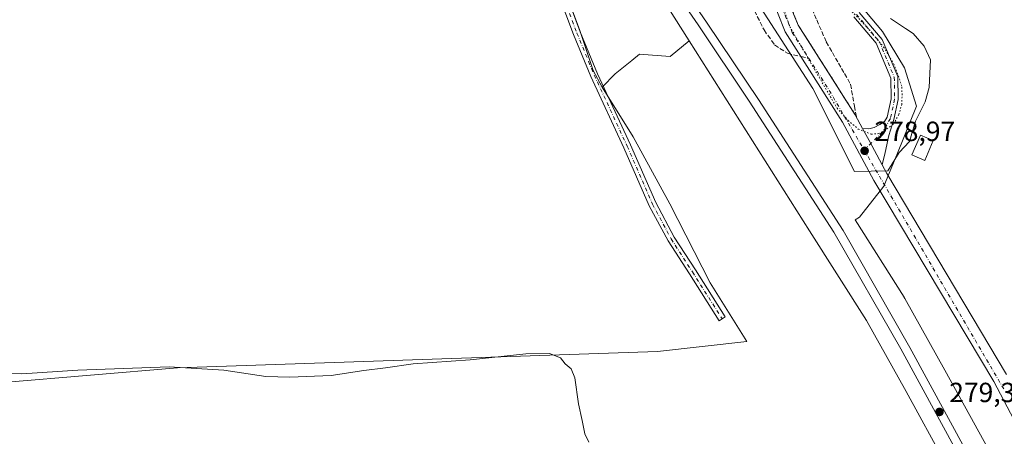
# Model space of a CAD drawing. Units: metres. Extents: x 611892 to 615373, y 4664551 to 4666920.
# Drawn here: x 613383 to 613738, y 4665881 to 4666031 of the extents above; entities that cross this region are included whole.
import ezdxf

# ---------------------------------------------------------------- set-up
doc = ezdxf.new("R2010")
doc.units = ezdxf.units.M
doc.header["$MEASUREMENT"] = 0
for name, pattern in [('DGN Style 3', [2.307223458686699, 1.648016756204785, -0.6592067024819142]), ('DGN Style 4', [2.6384748266838614, 1.318413404963828, -0.6592067024819142, 0.001648016756204785, -0.6592067024819142]), ('DGN Style 5', [1.1536117293433497, 0.4944050268614355, -0.6592067024819142])]:
    doc.linetypes.add(name, pattern=pattern)
for name, color, linetype, lineweight in [('Camino Cxs', 7, 'Continuous', 0), ('Camino eje', 30, 'DGN Style 4', 13), ('Carretera de calzada única Cxs', 7, 'Continuous', 13), ('Carretera de calzada única eje', 7, 'DGN Style 4', 0), ('Cultivos herbáceos CxS', 92, 'Continuous', 0), ('Cultivos leñosos CxS', 92, 'Continuous', 0), ('Curva de nivel normal', 30, 'Continuous', 0), ('Edificación ligera Cxs', 1, 'Continuous', 0), ('Ferrocarril eje', 151, 'Continuous', 13), ('Núcleo urbano CxS', 7, 'Continuous', 0), ('Pastizal CxS', 92, 'Continuous', 0), ('Punto de cota en terreno', 7, 'Continuous', 0), ('Rótulo de punto de cota en terreno', 7, 'Continuous', 0), ('Senda', 7, 'DGN Style 3', 0), ('Senda no paivmentada conexión', 7, 'DGN Style 3', 0), ('Talud superficial', 30, 'DGN Style 3', 0), ('Vía pecuaria CxS', 92, 'Continuous', 13), ('Vía pecuaria eje', 92, 'DGN Style 5', 0)]:
    doc.layers.add(name, color=color, linetype=linetype, lineweight=lineweight)
doc.styles.add('Style-Arial', font='txt')

# ---------------------------------------------------------------- blocks, each defined once
blk = doc.blocks.new('*U6')
at = {"layer": 'Cultivos herbáceos CxS', "color": 92, "linetype": 'Continuous', "lineweight": 0}
blk.add_polyline3d([(613426.2603000002, 4665835.229900001, 282.9922999999981), (613345.4709000001, 4665897.319700001, 283.1187000000064), (613439.7291000001, 4665905.2349, 279.8729000000022), (613613.0368999997, 4665911.085700001, 279.7897999999986), (613645.2119000005, 4665914.7423, 279.5268000000069), (613632.0494999997, 4665935.947899999, 279.1055000000051), (613617.4244999997, 4665964.467499999, 279.2329000000027), (613604.2609000001, 4665988.5987, 279.3733999999968), (613592.9637000002, 4666006.5427, 279.3911999999983), (613597.7307000002, 4666011.3123, 279.6747999999934), (613603.7024999997, 4666016.201300001, 279.8157999999967), (613606.4697000004, 4666018.466700001, 279.7174999999988), (613606.4972999999, 4666018.464500001, 279.7165999999997), (613617.5937000001, 4666017.672300001, 281.9486000000034), (613624.4435000002, 4666023.296700001, 280.1364999999932), (613667.9005000005, 4665954.6975, 278.763300000006), (613688.4168999996, 4665922.311699999, 278.9238000000041), (613702.6895000003, 4665896.739499999, 278.8442000000068), (613716.7609000001, 4665870.992500001, 278.8453000000009)], dxfattribs=at)
blk = doc.blocks.new('*U14')
at = {"layer": 'Talud superficial', "color": 30, "linetype": 'DGN Style 3', "lineweight": 0}
for points in [[(613684.0599999996, 4665999.7301, 278.9124000000011), (613684.7999999998, 4665995.710100001, 278.9934999999969), (613684.3399999999, 4665996.5701, 278.9943000000058), (613681.7699999996, 4666000.610099999, 278.9964000000036), (613679.2100000001, 4666004.6601, 279.0442999999942), (613676.6399999997, 4666008.710100001, 279.0862000000052), (613671.5, 4666016.790100001, 278.9388999999938), (613668.9299999997, 4666020.840100001, 278.9330000000046), (613666.3700000001, 4666024.890100001, 279.0041999999958), (613663.7999999998, 4666028.9301, 279.2887999999948), (613660.4199999999, 4666037.130100001, 279.5880000000034), (613658.7199999997, 4666041.2301, 279.6831999999995), (613655.3399999999, 4666049.4301, 280.2081999999937), (613653.2999999998, 4666058.130100001, 280.25), (613653.1813000003, 4666058.6316, 280.3046999999933), (613652.2699999996, 4666062.4801, 280.755799999999), (613649.2100000001, 4666075.540100001, 281.4000999999989), (613648.1799999997, 4666079.890100001, 281.6916000000056), (613646.1399999997, 4666088.590100001, 282.1275000000023), (613644.7199999997, 4666091.940099999, 282.2967999999965), (613643.2999999998, 4666095.280099999, 282.5908999999957), (613641.8799999999, 4666098.630100001, 282.8714000000036), (613639.5199999996, 4666102.420100001, 283.0503000000026), (613637.1600000003, 4666106.220100001, 283.4562000000006), (613634.2400000002, 4666109.6501, 283.5414000000019), (613631.3300000001, 4666113.0801, 283.9228000000003), (613628.4100000003, 4666116.5101, 284.0004000000045), (613622.3899999997, 4666122.0701, 284.5981000000029), (613619.3799999999, 4666124.840100001, 284.4743000000017), (613616.3700000001, 4666127.620100001, 284.9184999999998), (613616.0880000005, 4666127.8347, 284.8891000000003), (613603.6500000004, 4666137.300100001, 285.5592999999935), (613599.7199999997, 4666139.4801, 285.5296999999992), (613595.7999999998, 4666141.6601, 285.7972000000009), (613591.4600000001, 4666142.860099999, 286.3003999999929), (613587.1100000005, 4666144.0701, 286.288400000005), (613577.5201000003, 4666146.100099999, 285.8524000000034), (613563.8766000001, 4666147.5657, 279.9170000000013), (613566.3641999997, 4666152.314900001, 280.0374000000011), (613571.1124, 4666154.4564, 280.4630999999936), (613571.1475000001, 4666154.472200001, 280.4627999999939), (613572.3399999999, 4666155.0101, 280.4231), (613574.8099999996, 4666155.940099999, 280.1315000000032), (613577.2699999996, 4666156.870100001, 279.7318999999989), (613584.4100000003, 4666156.890100001, 279.5728999999992), (613587.9699999997, 4666156.9101, 279.4630999999936), (613595.1699999999, 4666154.450099999, 279.3723999999929), (613598.7599999999, 4666153.2301, 279.0915999999997), (613602.54, 4666150.690099999, 279.3485999999975), (613606.3099999996, 4666148.1501, 279.3531999999978), (613610.0899999999, 4666145.610099999, 279.5216999999975), (613613.8600000005, 4666143.0701, 279.3801999999997), (613617.6399999997, 4666140.530099999, 279.2698999999994), (613621.4100000003, 4666137.9901, 279.0378999999957), (613624.5, 4666134.6501, 279.2531000000017), (613627.5800000001, 4666131.3101, 279.1674999999959), (613636.8499999996, 4666121.290100001, 279.4176000000007), (613639.9299999997, 4666117.950099999, 279.4312000000064), (613643.0199999996, 4666114.610099999, 279.2189000000071), (613652.3399999999, 4666098.8101, 278.9415000000009), (613654.6699999999, 4666094.870100001, 278.9054999999935), (613655.7000000002, 4666090.120100001, 278.9471000000049), (613660.7999999998, 4666066.420100001, 278.7624999999971), (613661.0499999998, 4666062.5001, 278.7358999999997), (613661.29, 4666058.5701, 278.6803000000073), (613661.79, 4666050.7301, 278.8622999999934), (613665.25, 4666042.770099999, 278.5411000000022), (613666.9900000002, 4666038.800100001, 278.3738000000012), (613668.7199999997, 4666034.8201, 278.450800000006), (613670.4600000001, 4666030.850099999, 278.357799999998), (613673.9199999999, 4666022.890100001, 278.3077000000048), (613676.1100000005, 4666019.0701, 278.3027000000002), (613678.29, 4666015.2501, 278.4238999999943), (613680.4800000006, 4666011.4301, 278.6238000000012), (613682.6600000003, 4666007.610099999, 278.7415000000037)], [(613585.2200999996, 4666138.0601, 286.6863000000012), (613593.4400000004, 4666135.780099999, 286.3690999999963), (613597.1900000004, 4666133.940099999, 286.3322000000044), (613600.9500000002, 4666132.090100001, 286.0972000000039), (613604.2000000002, 4666129.600099999, 285.7486999999965), (613612.6368000006, 4666123.112199999, 285.3007000000071), (613613.9400000004, 4666122.110099999, 285.1269999999931), (613617.1900000004, 4666119.620100001, 284.9499000000069), (613620.0599999996, 4666116.670100001, 284.6181999999972), (613622.9299999997, 4666113.7301, 284.4060000000027), (613625.7999999998, 4666110.780099999, 284.0025000000023), (613628.6699999999, 4666107.840100001, 283.9231), (613633.1299999999, 4666100.0601, 283.1714000000065), (613635.3499999996, 4666096.1801, 282.7847000000039), (613639.8099999996, 4666088.4001, 282.5081999999966), (613640.0199999996, 4666087.670100001, 282.4575999999943), (613644.7800000003, 4666069.870100001, 281.1830000000046), (613645.9699999997, 4666065.4101, 280.8757000000041), (613649.6801000005, 4666051.536400001, 280.0929999999935), (613650.7300000006, 4666047.610099999, 279.929999999993), (613652.4000000004, 4666043.390100001, 279.8785000000062), (613654.0800000001, 4666039.1601, 279.6946000000025), (613655.75, 4666034.940099999, 279.5225000000065), (613652.5199999996, 4666038.540100001, 279.6521000000066), (613649.2800000003, 4666042.140100001, 279.4106999999931), (613647.5, 4666045.3201, 279.4437999999937), (613645.7100000001, 4666048.4901, 279.4572999999946), (613643.9299999997, 4666051.670100001, 279.3141999999934), (613642.5599999996, 4666056.300100001, 279.382500000007), (613641.1799999997, 4666060.9301, 279.6772999999957), (613637.0700000003, 4666074.8201, 280.1638999999996), (613635.6900000004, 4666079.450099999, 280.4109999999928), (613634.3200000003, 4666084.0801, 280.5467000000062), (613632.3700000001, 4666087.6501, 280.3554000000004), (613630.4199999999, 4666091.2301, 280.4186999999947), (613623.6600000003, 4666097.530099999, 279.3917999999976), (613620.2800000003, 4666100.670100001, 279.4271000000008), (613616.9000000004, 4666103.8201, 279.4317000000011), (613612.8499999996, 4666106.1801, 279.3512000000046), (613608.79, 4666108.540100001, 279.2204000000056), (613596.6399999997, 4666115.620100001, 279.4780000000028), (613592.5800000001, 4666117.9801, 279.5256999999983), (613584.4800000006, 4666122.700099999, 279.725099999996), (613581.0199999996, 4666125.1801, 280.0338999999949), (613577.5499999998, 4666127.6601, 279.9042999999947), (613575.3799999999, 4666129.7501, 280.2081000000035), (613573.2000000002, 4666131.8301, 280.0102999999945), (613571.2999999998, 4666133.460100001, 280.1934000000037), (613569.4000000004, 4666135.0801, 280.5040000000009), (613568.3399999999, 4666137.600099999, 280.9921000000031), (613567.0606000006, 4666140.132400001, 280.5886000000028), (613578.8201000001, 4666138.950099999, 285.8427999999985)]]:
    blk.add_polyline3d(points, close=True, dxfattribs=at)
blk.add_3dface([(613585.2200999996, 4666138.0601, 286.6863000000012), (613583.7301000003, 4666139.610099999, 286.8555999999954), (613581.5201000003, 4666141.920100001, 287.1005000000005), (613578.6600000003, 4666144.91, 286.1787999999942)], dxfattribs=at)
blk = doc.blocks.new('5PATER')
at = {"layer": 'Núcleo urbano CxS', "linetype": 'Continuous', "lineweight": 0}
h = blk.add_hatch(color=51, dxfattribs=at)
edge = h.paths.add_edge_path()
edge.add_ellipse((0, 0), major_axis=(-0.1095731443231308, -0.1110710700762829), ratio=0.9994222409660322, start_angle=0, end_angle=360)

msp = doc.modelspace()

# ---------------------------------------------------------------- linework, layer by layer
at = {"layer": 'Camino Cxs', "color": 7, "linetype": 'Continuous', "lineweight": 0, "extrusion": (0.8126568894619713, 0.4350885595673454, 0.3876683187256935), "elevation": 2528944.708148065, "flags": 128}
msp.add_lwpolyline([(3823858.03722305, -1063260.938742551), (3823868.090255942, -1063260.896976393), (3823872.942939012, -1063260.867902808)], dxfattribs=at)
at = {"layer": 'Camino Cxs', "color": 7, "linetype": 'Continuous', "lineweight": 0}
for points in [[(613579.6476999996, 4666041.2479, 279.4587999999931), (613585.1353000002, 4666026.473900001, 279.538400000005), (613591.3532999996, 4666011.4155, 279.7792000000045), (613603.2540999996, 4665985.762700001, 279.5093000000052), (613612.3671000004, 4665964.895500001, 279.3478000000032), (613619.0645000003, 4665952.419700001, 279.192200000005), (613626.7122999998, 4665940.5527, 279.2014999999956), (613637.4307000004, 4665923.614700001, 279.6548999999941), (613635.2336999997, 4665922.224300001, 280.2630999999965), (613624.5208999999, 4665939.1533, 279.5635000000038), (613616.8229, 4665951.0985, 279.5507999999973), (613610.0264999997, 4665963.758500001, 279.8910000000033), (613600.8831000002, 4665984.6953, 280.0185000000056), (613588.9713000003, 4666010.3717, 280.2648999999947), (613582.7143000001, 4666025.524700001, 279.5475000000006), (613577.1951000001, 4666040.3839, 279.5320999999968)], [(613579.6476999996, 4666041.2479, 279.4587999999931), (613585.1353000002, 4666026.473900001, 279.538400000005), (613591.3532999996, 4666011.4155, 279.7792000000045), (613603.2540999996, 4665985.762700001, 279.5093000000052), (613612.3671000004, 4665964.895500001, 279.3478000000032), (613619.0645000003, 4665952.419700001, 279.192200000005), (613626.7122999998, 4665940.5527, 279.2014999999956), (613637.4307000004, 4665923.614700001, 279.6548999999941), (613635.2336999997, 4665922.224300001, 280.2630999999965), (613624.5208999999, 4665939.1533, 279.5635000000038), (613616.8229, 4665951.0985, 279.5507999999973), (613610.0264999997, 4665963.758500001, 279.8910000000033), (613600.8831000002, 4665984.6953, 280.0185000000056), (613588.9713000003, 4666010.3717, 280.2648999999947), (613582.7143000001, 4666025.524700001, 279.5475000000006), (613577.1951000001, 4666040.3839, 279.5320999999968)], [(613685.7901, 4666033.550100001, 278.5246000000043), (613694.1001000004, 4666023.710100001, 278.5288), (613699.6901000004, 4666010.360099999, 278.594299999997), (613699.8300999999, 4666002.050100001, 278.5375000000058), (613698.2500999998, 4665994.8301, 278.6006000000052), (613696.5324999997, 4665989.094699999, 278.7731000000058), (613695.1039000005, 4665982.9035, 278.8776000000071), (613694.0843000002, 4665978.4549, 278.943299999999), (613689.3251, 4665987.3101, 278.9817999999942), (613687.0247, 4665991.582900001, 279.008600000001), (613689.2301000003, 4665991.528899999, 278.9296000000031), (613691.2408999996, 4665991.952299999, 278.8332999999984), (613693.1989000002, 4665993.010500001, 278.7317000000039), (613694.9360999997, 4665994.0963, 278.6635999999999), (613695.8901000004, 4665995.7401, 278.5886000000028), (613697.3201000001, 4666002.300100001, 278.4710000000051), (613697.2001, 4666009.840100001, 278.550900000002), (613691.9401000004, 4666022.390100001, 278.5939000000071), (613683.8300999999, 4666031.9901, 278.601800000004)], [(613685.7901, 4666033.550100001, 278.5246000000043), (613694.1001000004, 4666023.710100001, 278.5288), (613699.6901000004, 4666010.360099999, 278.594299999997), (613699.8300999999, 4666002.050100001, 278.5375000000058), (613698.2500999998, 4665994.8301, 278.6006000000052), (613696.5324999997, 4665989.094699999, 278.7731000000058), (613695.1039000005, 4665982.9035, 278.8776000000071), (613694.0844000002, 4665978.455, 278.943299999999)], [(613687.0247, 4665991.582900001, 279.008600000001), (613689.2301000003, 4665991.528899999, 278.9296000000031), (613691.2408999996, 4665991.952299999, 278.8332999999984), (613693.1989000002, 4665993.010500001, 278.7317000000039), (613694.9360999997, 4665994.0963, 278.6635999999999), (613695.8901000004, 4665995.7401, 278.5886000000028), (613697.3201000001, 4666002.300100001, 278.4710000000051), (613697.2001, 4666009.840100001, 278.550900000002), (613691.9401000004, 4666022.390100001, 278.5939000000071), (613683.8300999999, 4666031.9901, 278.601800000004)]]:
    msp.add_polyline3d(points, dxfattribs=at)
at = {"layer": 'Camino eje', "color": 30, "linetype": 'DGN Style 4', "lineweight": 13}
for points in [[(613578.4215000002, 4666040.8159, 279.4495000000024), (613583.9249, 4666025.999299999, 279.5415999999968), (613590.1623000001, 4666010.8937, 280.0136000000057), (613602.0686999997, 4665985.2291, 279.6447999999946), (613611.1967000002, 4665964.326900001, 279.6040000000066), (613617.9436999997, 4665951.759099999, 279.3246999999974), (613625.6167000001, 4665939.8529, 279.3589000000065), (613636.3322999999, 4665922.919500001, 279.9645000000019)], [(613684.8101000005, 4666032.770099999, 278.5939000000071), (613693.0201000003, 4666023.050100001, 278.5929000000033), (613698.4451000001, 4666010.100099999, 278.5718999999954), (613698.5751, 4666002.175100001, 278.5014999999985), (613697.0701000001, 4665995.2851, 278.5788999999932), (613694.2150999998, 4665990.370100001, 278.7887000000046), (613687.5793000003, 4665983.8411, 279.0409000000073)]]:
    msp.add_polyline3d(points, dxfattribs=at)
at = {"layer": 'Carretera de calzada única Cxs', "color": 7, "linetype": 'Continuous', "lineweight": 13, "extrusion": (0.8126568894619713, 0.4350885595673454, 0.3876683187256935), "elevation": 2528944.708148065, "flags": 128}
msp.add_lwpolyline([(3823858.03722305, -1063260.938742551), (3823868.090255942, -1063260.896976393), (3823872.942939012, -1063260.867902808)], dxfattribs=at)
at = {"layer": 'Carretera de calzada única Cxs', "color": 7, "linetype": 'Continuous', "lineweight": 13, "extrusion": (-0.0705619227370101, -0.03897719053841849, 0.9967456012831901), "elevation": -224892.1303490011, "flags": 128}
msp.add_lwpolyline([(-3787555.358043366, 2784209.652491202), (-3787551.924189128, 2784209.612794609), (-3787467.453082496, 2784212.394037128)], dxfattribs=at)
at = {"layer": 'Carretera de calzada única Cxs', "color": 7, "linetype": 'Continuous', "lineweight": 13}
for points in [[(613578.6601, 4666144.910399999, 286.1787999999942), (613587.1101000002, 4666144.0701, 286.2883000000002), (613595.8000999996, 4666141.6601, 285.7972000000009), (613603.6501000002, 4666137.300100001, 285.5592999999935), (613616.3701, 4666127.620100001, 284.9184999999998), (613628.4101, 4666116.5101, 284.0002999999998), (613637.1601, 4666106.220100001, 283.4562000000006), (613641.8800999997, 4666098.630100001, 282.8714000000036), (613646.1401000004, 4666088.590100001, 282.1275000000023), (613655.3400999998, 4666049.4301, 280.2081999999937), (613663.8000999996, 4666028.9301, 279.2887999999948), (613684.3400999998, 4665996.5701, 278.9943000000058), (613687.0247, 4665991.582900001, 279.008600000001)], [(613764.2100999998, 4665843.670100001, 279.3289999999979), (613734.3800999997, 4665900.2501, 279.2262999999948), (613691.1201, 4665972.8301, 279.272100000002), (613679.7801000001, 4665993.9001, 279.0372000000062), (613659.1001000004, 4666026.4901, 279.2145000000019), (613650.7301000003, 4666047.610099999, 279.929999999993), (613640.0201000003, 4666087.670100001, 282.4575999999943), (613639.8101000005, 4666088.4001, 282.5081999999966), (613628.6700999998, 4666107.840100001, 283.9231), (613617.1901000004, 4666119.620100001, 284.9499000000069), (613600.9501, 4666132.090100001, 286.0972000000039), (613589.6801000005, 4666137.630100001, 286.7489999999962), (613583.7301000003, 4666139.610099999, 286.8555999999954)], [(613764.2100999998, 4665843.670100001, 279.3289999999979), (613734.3800999997, 4665900.2501, 279.2262999999948), (613691.1201, 4665972.8301, 279.272100000002), (613679.7801000001, 4665993.9001, 279.0372000000062), (613659.1001000004, 4666026.4901, 279.2145000000019), (613650.7301000003, 4666047.610099999, 279.929999999993)], [(613655.3400999998, 4666049.4301, 280.2081999999937), (613663.8000999996, 4666028.9301, 279.2887999999948), (613684.3400999998, 4665996.5701, 278.9943000000058), (613687.0247, 4665991.582900001, 279.008600000001), (613689.3251, 4665987.3101, 278.9817999999942), (613694.0843000002, 4665978.4549, 278.943299999999), (613695.7100999998, 4665975.4301, 278.9401000000071), (613738.9801000003, 4665902.8301, 279.164300000004)]]:
    msp.add_polyline3d(points, dxfattribs=at)
at = {"layer": 'Carretera de calzada única eje', "color": 7, "linetype": 'DGN Style 4', "lineweight": 0, "extrusion": (-0.06944524128868929, -0.04410268700160606, 0.9966104110742543), "elevation": -248122.0118528895, "flags": 128}
msp.add_lwpolyline([(-3609856.02357414, 3009265.155084139), (-3609841.750981334, 3009265.191551227), (-3609817.407934806, 3009264.275011774)], dxfattribs=at)
at = {"layer": 'Carretera de calzada única eje', "color": 7, "linetype": 'DGN Style 4', "lineweight": 0, "extrusion": (0.1727904658856961, 0.1029628150173864, 0.9795622050807695), "elevation": 586735.5317601172, "flags": 128}
msp.add_lwpolyline([(3694168.900319541, -2856024.383638787), (3694088.477349794, -2856023.638392128), (3694068.661911824, -2856023.503661077)], dxfattribs=at)
at = {"layer": 'Carretera de calzada única eje', "color": 7, "linetype": 'DGN Style 4', "lineweight": 0}
msp.add_polyline3d([(613581.4149000002, 4666142.030099999, 287.1040999999968), (613587.9737, 4666141.0759, 286.8674000000028), (613595.7605, 4666137.875700001, 286.5341000000044), (613602.6793000001, 4666134.801899999, 285.9937000000064), (613625.4469, 4666115.253900001, 284.3622000000032), (613633.4637000002, 4666106.0463, 283.6820000000007), (613642.9200999998, 4666088.7501, 282.4986000000063), (613651.5900999998, 4666050.0101, 280.1067000000039), (613661.6201, 4666026.300100001, 279.2332000000025), (613667.6179000001, 4666016.9089, 279.1132999999973)], dxfattribs=at)
at = {"layer": 'Cultivos herbáceos CxS', "color": 92, "linetype": 'Continuous', "lineweight": 0}
for points in [[(613744.8687000005, 4665852.5393, 278.9698999999964), (613730.8371000001, 4665878.5985, 279.0651000000071), (613730.8356999997, 4665878.601299999, 279.0651000000071), (613716.7138999999, 4665904.442299999, 279.1021000000038), (613716.7115000002, 4665904.4461, 279.1021999999939), (613702.2795000002, 4665930.304300001, 279.0497000000032), (613702.2758999999, 4665930.310500001, 279.0497999999934), (613702.2726999996, 4665930.316500001, 279.0500000000029), (613702.0591000002, 4665930.674900001, 279.0583000000042), (613702.0519000003, 4665930.686699999, 279.0584999999992), (613684.3662999999, 4665958.6041, 278.9532000000036), (613685.9210999999, 4665959.6413, 278.8934000000008), (613694.6605000002, 4665970.772100001, 278.9483999999939), (613699.6233000001, 4665982.701099999, 278.6483000000007), (613706.4272999996, 4665999.653100001, 278.5708000000013), (613702.1895000003, 4666013.499100001, 278.5323000000063), (613694.1605000002, 4666026.595899999, 278.3227000000043), (613672.3881000001, 4666052.614499999, 278.5240000000049), (613666.6017000005, 4666069.9439, 278.4857999999949), (613719.9521000005, 4666113.5231, 278.2258000000002), (613814.1923000002, 4666187.9845, 278.6818999999959)], [(613666.6017000005, 4666069.9439, 278.4857999999949), (613672.3881000001, 4666052.614499999, 278.5240000000049), (613694.1605000002, 4666026.595899999, 278.3227000000043), (613702.1895000003, 4666013.499100001, 278.5323000000063), (613706.4272999996, 4665999.653100001, 278.5708000000013), (613699.6233000001, 4665982.701099999, 278.6483000000007), (613694.6605000002, 4665970.772100001, 278.9483999999939), (613685.9210999999, 4665959.6413, 278.8934000000008), (613684.3662999999, 4665958.6041, 278.9532000000036), (613702.0519000003, 4665930.686699999, 279.0584999999992), (613702.0591000002, 4665930.674900001, 279.0583000000042), (613702.2726999996, 4665930.316500001, 279.0500000000029), (613702.2758999999, 4665930.310500001, 279.0497999999934), (613702.2795000002, 4665930.304300001, 279.0497000000032), (613716.7115000002, 4665904.4461, 279.1021999999939), (613716.7138999999, 4665904.442299999, 279.1021000000038), (613730.8356999997, 4665878.601299999, 279.0651000000071), (613730.8371000001, 4665878.5985, 279.0651000000071), (613744.8687000005, 4665852.5393, 278.9698999999964)], [(613624.4435000002, 4666023.296700001, 280.1364999999932), (613617.5937000001, 4666017.672300001, 281.9486000000034), (613606.4972999999, 4666018.464500001, 279.7165999999997), (613606.4697000004, 4666018.466700001, 279.7174999999988), (613603.7024999997, 4666016.201300001, 279.8157999999967), (613597.7307000002, 4666011.3123, 279.6747999999934), (613592.9637000002, 4666006.5427, 279.3911999999983)], [(613624.4435000002, 4666023.296700001, 280.1364999999932), (613667.9005000005, 4665954.6975, 278.763300000006), (613688.4168999996, 4665922.311699999, 278.9238000000041), (613702.6895000003, 4665896.739499999, 278.8442000000068), (613716.7609000001, 4665870.992500001, 278.8453000000009), (613730.7335000001, 4665845.0429, 278.8119000000006), (613744.3982999995, 4665819.1095, 278.8937000000006), (613757.8664999995, 4665792.970899999, 278.8159000000014), (613771.1397000002, 4665766.7235, 278.9401999999973), (613784.2117, 4665740.379699999, 278.9150999999983), (613797.0802999996, 4665713.943299999, 278.7848999999987), (613809.6453, 4665687.417099999, 278.8622999999934), (613822.0210999995, 4665660.6691, 278.7439000000013), (613834.2100999998, 4665633.893100001, 278.7828000000009), (613834.2117, 4665633.889699999, 278.7828000000009), (613834.2664999999, 4665633.771500001, 278.7842999999993), (613834.2682999996, 4665633.767300001, 278.7842999999993), (613952.9663000006, 4665384.5689, 278.5313000000024), (614000.5025000004, 4665285.634099999, 278.2991000000038)], [(613592.9637000002, 4666006.5427, 279.3911999999983), (613604.2609000001, 4665988.5987, 279.3733999999968), (613617.4244999997, 4665964.467499999, 279.2329000000027), (613632.0494999997, 4665935.947899999, 279.1055000000051), (613645.2119000005, 4665914.7423, 279.5268000000069), (613613.0368999997, 4665911.085700001, 279.7897999999986), (613439.7291000001, 4665905.2349, 279.8729000000022), (613345.4709000001, 4665897.319700001, 283.1187000000064)]]:
    msp.add_polyline3d(points, dxfattribs=at)
at = {"layer": 'Cultivos leñosos CxS', "color": 92, "linetype": 'Continuous', "lineweight": 0}
msp.add_polyline3d([(613592.9637000002, 4666006.5427, 279.3911999999983), (613604.2609000001, 4665988.5987, 279.3733999999968), (613617.4244999997, 4665964.467499999, 279.2329000000027), (613632.0494999997, 4665935.947899999, 279.1055000000051), (613645.2119000005, 4665914.7423, 279.5268000000069), (613613.0368999997, 4665911.085700001, 279.7897999999986), (613439.7291000001, 4665905.2349, 279.8729000000022), (613345.4709000001, 4665897.319700001, 283.1187000000064), (613297.4644999999, 4665921.920700001, 285.4127000000008), (613236.8690999999, 4665966.013499999, 284.4717999999993), (613250.0645000003, 4665993.722899999, 281.6186000000016), (613266.8032999998, 4666017.353900001, 280.3380000000034), (613275.1136999996, 4666040.7893, 279.4682999999932), (613312.7714999998, 4666047.410499999, 279.2112999999954), (613455.1013000002, 4666049.192299999, 279.209600000002), (613570.4649, 4666053.7797, 279.0299999999988), (613579.6990999999, 4666041.371900001, 279.2697000000044), (613584.9735000003, 4666026.9869, 279.3923000000068), (613589.7685000002, 4666012.6019, 279.4119999999967)], close=True, dxfattribs=at)
for points in [[(613570.4649, 4666053.7797, 279.0299999999988), (613579.6990999999, 4666041.371900001, 279.2697000000044), (613584.9735000003, 4666026.9869, 279.3923000000068), (613589.7685000002, 4666012.6019, 279.4119999999967), (613592.9637000002, 4666006.5427, 279.3911999999983)], [(613592.9637000002, 4666006.5427, 279.3911999999983), (613604.2609000001, 4665988.5987, 279.3733999999968), (613617.4244999997, 4665964.467499999, 279.2329000000027), (613632.0494999997, 4665935.947899999, 279.1055000000051), (613645.2119000005, 4665914.7423, 279.5268000000069), (613613.0368999997, 4665911.085700001, 279.7897999999986), (613439.7291000001, 4665905.2349, 279.8729000000022), (613345.4709000001, 4665897.319700001, 283.1187000000064)]]:
    msp.add_polyline3d(points, dxfattribs=at)
at = {"layer": 'Curva de nivel normal', "color": 30, "linetype": 'Continuous', "lineweight": 0, "elevation": 280, "flags": 128}
msp.add_lwpolyline([(613373.1200000001, 4665903.1601), (613383.6200000001, 4665903.040100001), (613403.8099999996, 4665904.420100001), (613436.7300000006, 4665905.590100001), (613456.4699999997, 4665904.420100001), (613471.7000000002, 4665902.0601), (613480.2599999999, 4665901.890100001), (613495.2599999999, 4665902.5001), (613506.9800000006, 4665904.2501), (613514.8399999999, 4665905.2301), (613524.8499999996, 4665906.620100001), (613545.4000000004, 4665908.140100001), (613565.4600000001, 4665910.2401), (613573.9600000001, 4665910.420100001), (613577.9400000004, 4665908.8201), (613579.6200000001, 4665906.710100001), (613581.8899999997, 4665904.9301), (613583.1900000004, 4665901.600099999), (613584.5099999999, 4665892.220100001), (613585.8399999999, 4665886.220100001), (613586.7400000002, 4665881.460100001), (613588.1500000004, 4665878.460100001)], dxfattribs=at)
at = {"layer": 'Edificación ligera Cxs', "color": 1, "linetype": 'Continuous', "lineweight": 0}
msp.add_polyline3d([(613712.4901000002, 4665987.270099999, 279.1379000000015), (613709.4600999998, 4665980.120100001, 279.0443999999989), (613704.8201000001, 4665982.0801, 279.3307999999961), (613707.8501000004, 4665989.2401, 279.3940000000002), (613712.4901000002, 4665987.270099999, 279.1379000000015)], dxfattribs=at)
msp.add_3dface([(613712.4901000002, 4665987.270099999, 279.3940000000002), (613709.4600999998, 4665980.120100001, 279.3940000000002), (613704.8201000001, 4665982.0801, 279.3940000000002), (613707.8501000004, 4665989.2401, 279.3940000000002)], dxfattribs=at)
at = {"layer": 'Ferrocarril eje', "color": 151, "linetype": 'Continuous', "lineweight": 13}
for points in [[(613551.9299999997, 4666141.65, 280.2692999999999), (613555.7100000001, 4666136.140000001, 280.0213999999978), (613594.0499999998, 4666080.16, 279.2881999999955), (613608.8300000001, 4666056.460000001, 279.4591999999975), (613627.6500000004, 4666029.100000001, 280.425900000002), (613646.1299999999, 4666001.529999999, 279.5908000000054), (613676.6600000003, 4665954.25, 279.3171000000002), (613700.7699999996, 4665912.07, 279.3187000000034), (613727.9800000006, 4665862.130000001, 279.3203999999969), (613739.6600000003, 4665839.58, 279.2345999999961)], [(613555.8899999997, 4666141.25, 280.1612000000023), (613559.0099999999, 4666136.699999999, 280.1258999999991), (613597.3499999996, 4666080.720000001, 279.2955999999977), (613612.1299999999, 4666057.02, 279.4419999999955), (613630.9500000002, 4666029.66, 280.3362999999954), (613649.4299999997, 4666002.09, 279.6101000000053), (613679.9600000001, 4665954.810000001, 279.3163000000059), (613704.0700000003, 4665912.630000001, 279.3444000000018), (613731.2800000003, 4665862.689999999, 279.3034000000043), (613742.9600000001, 4665840.140000001, 279.3261999999959)]]:
    msp.add_polyline3d(points, dxfattribs=at)
at = {"layer": 'Núcleo urbano CxS', "color": 7, "linetype": 'Continuous', "lineweight": 0}
for points in [[(613092.9408999998, 4666800.175899999, 276.1533000000054), (613142.8835000005, 4666726.6065, 276.6750999999931), (613194.0674999999, 4666652.111099999, 278.0595999999932), (613266.3075000001, 4666546.969500001, 278.7909999999974), (613266.3515, 4666546.905900001, 278.7912000000069), (613266.3531, 4666546.9035, 278.7912000000069), (613414.6193000004, 4666335.7501, 279.054999999993), (613451.9046999998, 4666280.973099999, 278.8945999999996), (613586.1067000004, 4666083.8135, 279.0179999999964), (613624.4435000002, 4666023.296700001, 280.1364999999932)], [(613716.7609000001, 4665870.992500001, 278.8453000000009), (613702.6895000003, 4665896.739499999, 278.8442000000068), (613688.4168999996, 4665922.311699999, 278.9238000000041), (613667.9005000005, 4665954.6975, 278.763300000006), (613624.4435000002, 4666023.296700001, 280.1364999999932), (613586.1067000004, 4666083.8135, 279.0179999999964), (613451.9046999998, 4666280.973099999, 278.8945999999996), (613414.6193000004, 4666335.7501, 279.054999999993), (613266.3531, 4666546.9035, 278.7912000000069)], [(613666.6017000005, 4666069.9439, 278.4857999999949), (613672.3881000001, 4666052.614499999, 278.5240000000049), (613694.1605000002, 4666026.595899999, 278.3227000000043), (613702.1895000003, 4666013.499100001, 278.5323000000063), (613706.4272999996, 4665999.653100001, 278.5708000000013), (613699.6233000001, 4665982.701099999, 278.6483000000007), (613694.6605000002, 4665970.772100001, 278.9483999999939), (613685.9210999999, 4665959.6413, 278.8934000000008), (613684.3662999999, 4665958.6041, 278.9532000000036), (613702.0519000003, 4665930.686699999, 279.0584999999992), (613702.0591000002, 4665930.674900001, 279.0583000000042), (613702.2726999996, 4665930.316500001, 279.0500000000029), (613702.2758999999, 4665930.310500001, 279.0497999999934), (613702.2795000002, 4665930.304300001, 279.0497000000032), (613716.7115000002, 4665904.4461, 279.1021999999939), (613716.7138999999, 4665904.442299999, 279.1021000000038), (613730.8356999997, 4665878.601299999, 279.0651000000071), (613730.8371000001, 4665878.5985, 279.0651000000071), (613744.8687000005, 4665852.5393, 278.9698999999964)], [(613672.3881000001, 4666052.614499999, 278.5240000000049), (613694.1605000002, 4666026.595899999, 278.3227000000043), (613702.1895000003, 4666013.499100001, 278.5323000000063), (613706.4272999996, 4665999.653100001, 278.5708000000013), (613699.6233000001, 4665982.701099999, 278.6483000000007), (613694.6605000002, 4665970.772100001, 278.9483999999939), (613685.9210999999, 4665959.6413, 278.8934000000008), (613684.3662999999, 4665958.6041, 278.9532000000036), (613702.0519000003, 4665930.686699999, 279.0584999999992), (613702.0591000002, 4665930.674900001, 279.0583000000042), (613702.2726999996, 4665930.316500001, 279.0500000000029), (613702.2758999999, 4665930.310500001, 279.0497999999934), (613702.2795000002, 4665930.304300001, 279.0497000000032), (613716.7115000002, 4665904.4461, 279.1021999999939), (613716.7138999999, 4665904.442299999, 279.1021000000038), (613730.8356999997, 4665878.601299999, 279.0651000000071)], [(613624.4435000002, 4666023.296700001, 280.1364999999932), (613667.9005000005, 4665954.6975, 278.763300000006), (613688.4168999996, 4665922.311699999, 278.9238000000041), (613702.6895000003, 4665896.739499999, 278.8442000000068), (613716.7609000001, 4665870.992500001, 278.8453000000009), (613730.7335000001, 4665845.0429, 278.8119000000006), (613744.3982999995, 4665819.1095, 278.8937000000006), (613757.8664999995, 4665792.970899999, 278.8159000000014), (613771.1397000002, 4665766.7235, 278.9401999999973), (613784.2117, 4665740.379699999, 278.9150999999983), (613797.0802999996, 4665713.943299999, 278.7848999999987), (613809.6453, 4665687.417099999, 278.8622999999934), (613822.0210999995, 4665660.6691, 278.7439000000013), (613834.2100999998, 4665633.893100001, 278.7828000000009), (613834.2117, 4665633.889699999, 278.7828000000009), (613834.2664999999, 4665633.771500001, 278.7842999999993), (613834.2682999996, 4665633.767300001, 278.7842999999993), (613952.9663000006, 4665384.5689, 278.5313000000024), (614000.5025000004, 4665285.634099999, 278.2991000000038)]]:
    msp.add_polyline3d(points, dxfattribs=at)
at = {"layer": 'Pastizal CxS', "color": 92, "linetype": 'Continuous', "lineweight": 0}
for points in [[(613092.9408999998, 4666800.175899999, 276.1533000000054), (613142.8835000005, 4666726.6065, 276.6750999999931), (613194.0674999999, 4666652.111099999, 278.0595999999932), (613266.3075000001, 4666546.969500001, 278.7909999999974), (613266.3515, 4666546.905900001, 278.7912000000069), (613266.3531, 4666546.9035, 278.7912000000069), (613414.6193000004, 4666335.7501, 279.054999999993), (613451.9046999998, 4666280.973099999, 278.8945999999996), (613586.1067000004, 4666083.8135, 279.0179999999964), (613624.4435000002, 4666023.296700001, 280.1364999999932)], [(613414.6193000004, 4666335.7501, 279.054999999993), (613451.9046999998, 4666280.973099999, 278.8945999999996), (613586.1067000004, 4666083.8135, 279.0179999999964), (613624.4435000002, 4666023.296700001, 280.1364999999932), (613617.5937000001, 4666017.672300001, 281.9486000000034), (613606.4972999999, 4666018.464500001, 279.7165999999997), (613606.4697000004, 4666018.466700001, 279.7174999999988), (613603.7024999997, 4666016.201300001, 279.8157999999967), (613597.7307000002, 4666011.3123, 279.6747999999934), (613592.9637000002, 4666006.5427, 279.3911999999983), (613589.7685000002, 4666012.6019, 279.4119999999967), (613584.9735000003, 4666026.9869, 279.3923000000068), (613579.6990999999, 4666041.371900001, 279.2697000000044), (613570.4649, 4666053.7797, 279.0299999999988), (613563.2562999995, 4666078.902899999, 279.0893999999971), (613539.8387000002, 4666110.533700001, 279.1061999999947), (613525.4299, 4666125.783700001, 279.2667999999976), (613521.3989000004, 4666127.127699999, 279.2087000000029), (613515.8960999995, 4666128.9627, 279.4572999999946), (613502.3891000003, 4666122.603499999, 279.0071999999927), (613477.7593, 4666136.9123, 278.749100000001), (613452.4905000003, 4666155.1973, 278.5203000000038), (613402.2566999998, 4666176.5407, 279.0209000000032), (613352.7531000003, 4666191.467700001, 279.2299000000057)], [(613570.4649, 4666053.7797, 279.0299999999988), (613579.6990999999, 4666041.371900001, 279.2697000000044), (613584.9735000003, 4666026.9869, 279.3923000000068), (613589.7685000002, 4666012.6019, 279.4119999999967), (613592.9637000002, 4666006.5427, 279.3911999999983)], [(613624.4435000002, 4666023.296700001, 280.1364999999932), (613617.5937000001, 4666017.672300001, 281.9486000000034), (613606.4972999999, 4666018.464500001, 279.7165999999997), (613606.4697000004, 4666018.466700001, 279.7174999999988), (613603.7024999997, 4666016.201300001, 279.8157999999967), (613597.7307000002, 4666011.3123, 279.6747999999934), (613592.9637000002, 4666006.5427, 279.3911999999983)]]:
    msp.add_polyline3d(points, dxfattribs=at)
at = {"layer": 'Senda', "color": 7, "linetype": 'DGN Style 3', "lineweight": 0}
msp.add_polyline3d([(613626.3517000005, 4666071.956900001, 279.0819000000047), (613634.2893000003, 4666060.8443, 278.8561999999947), (613644.9254999999, 4666040.365499999, 279.0877000000037), (613651.4342999998, 4666027.189300001, 279.1322999999975), (613655.2443000004, 4666021.7917, 279.1554999999935), (613659.8481000002, 4666018.7755, 279.1043000000063), (613664.7412999999, 4666017.600000001, 279.1143000000012)], dxfattribs=at)
at = {"layer": 'Senda no paivmentada conexión', "color": 7, "linetype": 'DGN Style 3', "lineweight": 0, "extrusion": (0.0003286623640559301, -7.896077306247757e-05, 0.9999999428731219), "elevation": 112.370431849375, "flags": 128}
msp.add_lwpolyline([(613664.6164219225, 4666017.623418708), (613667.4930220959, 4666016.932318706)], dxfattribs=at)
at = {"layer": 'Talud superficial', "color": 30, "linetype": 'DGN Style 3', "lineweight": 0}
for points in [[(613684.7999999998, 4665995.710100001, 278.868100000007), (613684.3399999999, 4665996.5701, 278.872199999998), (613681.7699999996, 4666000.610099999, 278.9060000000027), (613679.2100000001, 4666004.6601, 278.9167000000016), (613676.6399999997, 4666008.710100001, 278.9627000000037), (613671.5, 4666016.790100001, 278.9486999999936), (613668.9299999997, 4666020.840100001, 278.9320000000007), (613666.3700000001, 4666024.890100001, 279.0151999999944), (613663.7999999998, 4666028.9301, 279.1107000000048), (613660.4199999999, 4666037.130100001, 279.2700000000041)], [(613668.7199999997, 4666034.8201, 278.2820999999968), (613670.4600000001, 4666030.850099999, 278.2859000000026), (613673.9199999999, 4666022.890100001, 278.3117000000057), (613676.1100000005, 4666019.0701, 278.3074000000051), (613678.29, 4666015.2501, 278.3567999999942), (613680.4800000006, 4666011.4301, 278.4168999999966), (613682.6600000003, 4666007.610099999, 278.4354000000022), (613684.0599999996, 4665999.7301, 278.7853999999934), (613684.7999999998, 4665995.710100001, 278.868100000007)]]:
    msp.add_polyline3d(points, dxfattribs=at)
at = {"layer": 'Vía pecuaria CxS', "color": 92, "linetype": 'Continuous', "lineweight": 13}
msp.add_polyline3d([(613697.1061000006, 4666031.286900001, 278.022299999997), (613702.5067999996, 4666027.6898, 278.0335999999952), (613705.2070000004, 4666025.8913, 278.0942000000068), (613709.2573999995, 4666021.394900001, 278.1034999999974), (613711.5076000001, 4666016.448899999, 277.9946999999956), (613711.2527999999, 4666011.489600001, 278.0305999999982), (613711.0835999995, 4666006.3761, 278.2118999999948), (613709.6364000002, 4666001.305400001, 278.4619999999995), (613706.0846999995, 4665994.275, 278.5581999999995), (613703.9441000001, 4665986.9264, 279.0981999999931), (613700.1698000003, 4665982.918099999, 278.7204999999958), (613696.1024000002, 4665976.3311, 278.8923999999971), (613684.0345000001, 4665976.085300001, 279.184699999998), (613669.0582999998, 4666006.017700001, 279.1248999999953), (613633.9342, 4666060.5803, 278.8497999999963)], dxfattribs=at)
msp.add_polyline3d([(613697.1061000006, 4666031.286900001, 278.022299999997), (613702.5067999996, 4666027.6898, 278.0335999999952), (613705.2070000004, 4666025.8913, 278.0942000000068), (613709.2573999995, 4666021.394900001, 278.1034999999974), (613711.5076000001, 4666016.448899999, 277.9946999999956), (613711.2527999999, 4666011.489600001, 278.0305999999982), (613711.0835999995, 4666006.3761, 278.2118999999948), (613709.6364000002, 4666001.305400001, 278.4619999999995), (613706.0846999995, 4665994.275, 278.5581999999995), (613703.9441000001, 4665986.9264, 279.0981999999931), (613700.1698000003, 4665982.918099999, 278.7204999999958), (613696.1024000002, 4665976.3311, 278.8923999999971), (613684.0345000001, 4665976.085300001, 279.184699999998), (613669.0582999998, 4666006.017700001, 279.1248999999953), (613633.9342, 4666060.5803, 278.8497999999963)], dxfattribs=at)
at = {"layer": 'Vía pecuaria eje', "color": 92, "linetype": 'DGN Style 5', "lineweight": 0}
msp.add_polyline3d([(613653.7066000003, 4666049.0133, 280.1551999999938), (613660.7512999997, 4666028.420299999, 279.3491000000067), (613669.557, 4666013.123299999, 279.1153999999952), (613677.7768000001, 4665999.0023, 279.0712000000058), (613681.7657000005, 4665994.520300001, 279.0411000000022), (613685.4467000002, 4665991.426300001, 279.0256999999983), (613690.1047, 4665989.588199999, 278.9260999999969), (613692.6897, 4665989.760199999, 278.8381999999983), (613694.8016999997, 4665990.7652, 278.7657999999938), (613698.1517000003, 4665993.211100001, 278.6527999999962), (613700.0857999995, 4665996.6481, 278.5893999999971), (613701.1207999998, 4666000.232999999, 278.5837000000029), (613701.2599, 4666003.709000001, 278.5861000000005), (613701.1209000006, 4666006.897, 278.6122999999934), (613700.0860000001, 4666010.181, 278.6015999999945), (613698.3901000004, 4666014.631999999, 278.5849000000017), (613694.8021999998, 4666020.771000001, 278.5602000000072), (613688.3443, 4666028.42, 278.5820999999996), (613676.0154999997, 4666041.3641, 278.5878999999986)], dxfattribs=at)

# ---------------------------------------------------------------- block references
at = {"layer": 'Cultivos herbáceos CxS', "color": 92, "linetype": 'Continuous', "lineweight": 0}
msp.add_blockref('*U6', (0, 0), dxfattribs=at)
at = {"layer": 'Punto de cota en terreno', "color": 7, "linetype": 'Continuous', "lineweight": 0, "xscale": 10, "yscale": 10, "zscale": 10}
for p in [(613687.7400000002, 4665983.58, 278.9700000000012), (613714.75, 4665889.32, 279.3600000000006)]:
    msp.add_blockref('5PATER', p, dxfattribs=at)
at = {"layer": 'Talud superficial', "color": 30, "linetype": 'DGN Style 3', "lineweight": 0}
msp.add_blockref('*U14', (0, 0), dxfattribs=at)

# ---------------------------------------------------------------- texts
at = {"layer": 'Rótulo de punto de cota en terreno', "color": 7, "linetype": 'Continuous', "lineweight": 0, "style": 'Style-Arial'}
for s, p in [('278,97', (613691.2677999996, 4665987.107799999)), ('279,36', (613718.2778000003, 4665892.847800001))]:
    msp.add_text(s, height=7.000000000000002, dxfattribs=at).set_placement(p)

doc.saveas('drawing.dxf')
